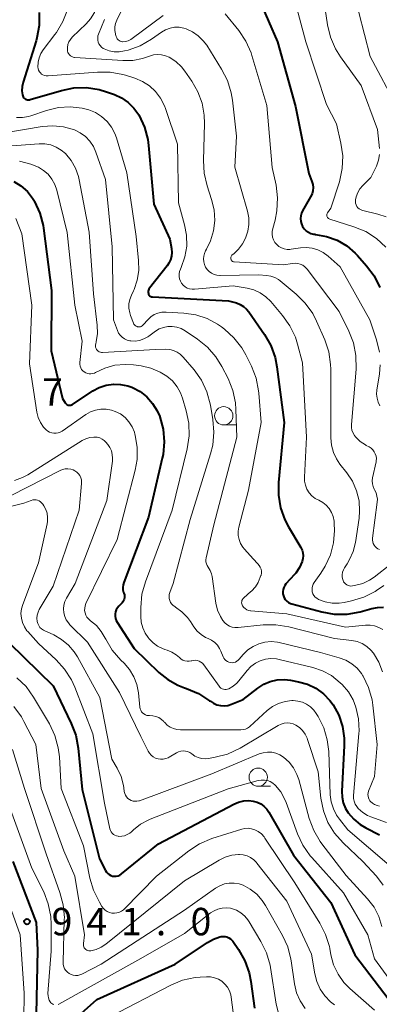
# Model space of a CAD drawing. Units: metres. Extents: x -66000 to -64000, y 15297 to 16500.
# Drawn here: x -64360 to -64310, y 15884 to 16018 of the extents above; entities that cross this region are included whole.
import ezdxf

# ---------------------------------------------------------------- set-up
doc = ezdxf.new("R2010")
doc.units = ezdxf.units.M
for name, color, linetype, lineweight in [('633100_広葉樹林', 7, 'Continuous', 13), ('710100_等高線(計曲線)', 7, 'Continuous', 40), ('710200_等高線(主曲線)', 7, 'Continuous', 13), ('731200_図化機測定による標高点', 7, 'Continuous', 40)]:
    doc.layers.add(name, color=color, linetype=linetype, lineweight=lineweight)
doc.styles.add('Style-WORKING', font='MS Gothic.ttf')

msp = doc.modelspace()

# ---------------------------------------------------------------- linework, layer by layer
at = {"layer": '633100_広葉樹林', "linetype": 'Continuous', "lineweight": 13}
for p, q in [((-64331.64, 15962.65), (-64329.97, 15962.65)), ((-64326.93, 15913.29), (-64325.26, 15913.29))]:
    msp.add_line(p, q, dxfattribs=at)
for centre in [(-64331.64, 15963.9), (-64326.93, 15914.54)]:
    msp.add_circle(centre, 1.25, dxfattribs=at)
at = {"layer": '710100_等高線(計曲線)', "linetype": 'Continuous', "lineweight": 40, "flags": 128}
for points, elevation in [([(-64326.77, 16020.63), (-64324.31, 16015), (-64321.85, 16006.15), (-64320.01, 15997), (-64319.6, 15995.91), (-64319.48, 15995.5), (-64319.43, 15995.07), (-64319.46, 15994.64), (-64319.57, 15994.23), (-64319.76, 15993.81), (-64320.85, 15991.91), (-64321.01, 15991.57), (-64321.11, 15991.21), (-64321.14, 15990.83), (-64321.1, 15990.46), (-64321.01, 15990.1), (-64320.85, 15989.76), (-64320.63, 15989.45), (-64320.36, 15989.18), (-64320.06, 15988.97), (-64319.72, 15988.81), (-64319.35, 15988.71), (-64319.18, 15988.69), (-64319.08, 15988.68), (-64317.57, 15988.41), (-64316.14, 15987.88), (-64314.82, 15987.11), (-64313.65, 15986.12), (-64313.33, 15985.78), (-64312.1, 15984.39), (-64311.06, 15983), (-64310.27, 15981.44)], 900), ([(-64356.89, 16018.97), (-64356.9, 16017.23), (-64357.2, 16015.51), (-64357.32, 16015.11), (-64359.1, 16009.49), (-64359.23, 16008.9), (-64359.26, 16008.3), (-64359.19, 16007.73), (-64359.15, 16007.59), (-64359.08, 16007.46), (-64358.99, 16007.34), (-64358.88, 16007.24), (-64358.76, 16007.16), (-64358.62, 16007.11), (-64358.48, 16007.07), (-64358.33, 16007.06), (-64358.19, 16007.08), (-64358.13, 16007.1), (-64353.86, 16008.35), (-64352.15, 16008.69), (-64350.4, 16008.73), (-64348.68, 16008.46), (-64347.69, 16008.17), (-64346.6, 16007.78), (-64345.61, 16007.32), (-64344.71, 16006.7), (-64343.93, 16005.93), (-64343.27, 16005), (-64343.22, 16004.91), (-64342.48, 16003.33), (-64342.03, 16001.65), (-64341.92, 16000.8), (-64341.2, 15992.8), (-64339, 15988.05), (-64338.78, 15986.74), (-64338.74, 15986.22), (-64338.79, 15985.7), (-64338.93, 15985.2), (-64339.15, 15984.73), (-64339.38, 15984.4), (-64341.78, 15981.34), (-64341.87, 15981.21), (-64341.93, 15981.07), (-64341.96, 15980.92)], 910), ([(-64360.38, 15995.91), (-64359.39, 15995.3), (-64358.51, 15994.53), (-64357.79, 15993.61), (-64357.55, 15993.23), (-64357.52, 15993.16), (-64356.79, 15991.58), (-64356.35, 15989.89), (-64356.29, 15989.51), (-64355.2, 15981), (-64355.24, 15972.76), (-64353.72, 15966.28), (-64353.33, 15965.67), (-64353.25, 15965.57), (-64353.16, 15965.49), (-64353.05, 15965.42), (-64352.94, 15965.37), (-64352.81, 15965.35), (-64352.69, 15965.34), (-64352.57, 15965.36), (-64352.45, 15965.4), (-64352.33, 15965.46), (-64349.54, 15967.3), (-64348.67, 15967.77), (-64347.72, 15968.08), (-64346.74, 15968.22), (-64345.75, 15968.19), (-64344.78, 15967.99), (-64344.2, 15967.79), (-64344.14, 15967.76), (-64343.09, 15967.21), (-64342.16, 15966.48)], 920), ([(-64341.96, 15980.92), (-64341.97, 15980.76), (-64341.95, 15980.6), (-64341.95, 15980.58), (-64341.92, 15980.48), (-64341.87, 15980.39), (-64341.8, 15980.31), (-64341.73, 15980.25), (-64341.64, 15980.19), (-64341.55, 15980.16), (-64341.45, 15980.14), (-64341.41, 15980.13), (-64331, 15979.62), (-64329.92, 15979.31), (-64329.41, 15979.11), (-64328.94, 15978.83), (-64328.52, 15978.47), (-64328.21, 15978.08), (-64326.07, 15975.01), (-64325.21, 15973.5), (-64324.62, 15971.86), (-64324.37, 15970.57), (-64323.4, 15963), (-64324.16, 15954.78), (-64324.16, 15953.04), (-64323.87, 15951.32), (-64323.28, 15949.68), (-64322.79, 15948.75), (-64321.1, 15945.91), (-64320.93, 15945.56), (-64320.82, 15945.18), (-64320.78, 15944.78), (-64320.81, 15944.39), (-64320.91, 15944), (-64321.29, 15943.17), (-64321.8, 15942.42), (-64321.98, 15942.22), (-64323.13, 15940.96), (-64323.31, 15940.72), (-64323.44, 15940.46), (-64323.53, 15940.18), (-64323.57, 15939.89), (-64323.56, 15939.6), (-64323.49, 15939.31), (-64323.38, 15939.04), (-64323.22, 15938.8), (-64323.02, 15938.58), (-64322.79, 15938.4), (-64322.53, 15938.27), (-64322.32, 15938.2), (-64318.23, 15937.11), (-64316.52, 15936.81), (-64314.77, 15936.81), (-64312.96, 15937.14), (-64311.4, 15937.58), (-64310.6, 15937.73), (-64309.79, 15937.74)], 910), ([(-64342.16, 15966.48), (-64341.37, 15965.6), (-64340.74, 15964.6), (-64340.39, 15963.8), (-64340.38, 15963.78), (-64339.94, 15962.09), (-64339.79, 15960.36), (-64339.95, 15958.62), (-64340.05, 15958.12), (-64341.94, 15950.06), (-64345.33, 15941.13), (-64345.42, 15940.8), (-64345.46, 15940.45), (-64345.43, 15940.11), (-64345.35, 15939.77), (-64345.31, 15939.66), (-64345.24, 15939.46), (-64345.21, 15939.25), (-64345.22, 15939.05), (-64345.27, 15938.85), (-64345.35, 15938.65), (-64345.46, 15938.48), (-64345.56, 15938.36), (-64346, 15937.92), (-64346.2, 15937.69), (-64346.35, 15937.42), (-64346.45, 15937.13), (-64346.5, 15936.83), (-64346.5, 15936.53), (-64346.45, 15936.23), (-64346.34, 15935.94), (-64346.23, 15935.73), (-64343.88, 15932.12), (-64340.51, 15928.85), (-64339.3, 15927.87), (-64337.93, 15927.11), (-64337, 15926.75), (-64336.73, 15926.66), (-64335.12, 15925.99), (-64333.57, 15924.99), (-64333.47, 15924.91), (-64333.05, 15924.63), (-64332.59, 15924.43), (-64332.09, 15924.32), (-64331.59, 15924.29), (-64331.08, 15924.35), (-64330.57, 15924.5), (-64329, 15925.15), (-64327, 15926.7), (-64326.18, 15927.23), (-64325.28, 15927.61), (-64324.32, 15927.83), (-64323.35, 15927.88), (-64322.51, 15927.78), (-64321.41, 15927.57), (-64320.19, 15927.23), (-64319.05, 15926.68), (-64318.02, 15925.94), (-64317.13, 15925.03), (-64316.69, 15924.43), (-64315.92, 15923), (-64315.41, 15921.46), (-64315.17, 15919.85), (-64315.16, 15918.8), (-64315.49, 15912.64)], 920), ([(-64361, 15932.9), (-64354.98, 15927.02), (-64352.5, 15921.89), (-64351.88, 15920.26), (-64351.55, 15918.5), (-64351, 15912.87), (-64348.62, 15903.38), (-64347.81, 15901.79), (-64347.68, 15901.58), (-64347.51, 15901.4), (-64347.31, 15901.24), (-64347.09, 15901.12), (-64346.85, 15901.04), (-64346.6, 15901.01), (-64346.35, 15901.02), (-64346.1, 15901.07), (-64345.87, 15901.16), (-64345.66, 15901.3), (-64345.62, 15901.33), (-64340.58, 15905.42), (-64330.26, 15910.87), (-64329.61, 15911.14), (-64328.91, 15911.3), (-64328.2, 15911.34), (-64327.6, 15911.27), (-64327.07, 15911.12), (-64326.59, 15910.88), (-64326.15, 15910.57), (-64325.77, 15910.18), (-64325.48, 15909.76), (-64322.11, 15903.89), (-64317, 15897.44), (-64313.71, 15890.29)], 930), ([(-64315.49, 15912.64), (-64315.46, 15911.83), (-64315.3, 15911.03), (-64314.99, 15910.27), (-64314.62, 15909.67), (-64313.87, 15908.79), (-64312.98, 15908.06), (-64312.2, 15907.6), (-64310.33, 15906.67)], 920), ([(-64360.51, 15903), (-64357.29, 15894.71), (-64357.1, 15890.9), (-64357.29, 15882.2)], 940), ([(-64353.65, 15880.02), (-64349, 15884.17), (-64338.27, 15889), (-64333.85, 15891.98), (-64333.05, 15892.42), (-64332.18, 15892.72), (-64332, 15892.76), (-64331.73, 15892.79), (-64331.47, 15892.78), (-64331.2, 15892.72), (-64330.96, 15892.61), (-64330.73, 15892.47), (-64330.54, 15892.28), (-64330.42, 15892.13), (-64329.62, 15890.98), (-64328.76, 15889.47), (-64328.17, 15887.83), (-64327.93, 15886.61), (-64327.44, 15883)], 940), ([(-64313.71, 15890.29), (-64309, 15884.13), (-64305.11, 15876.89)], 930)]:
    msp.add_lwpolyline(points, dxfattribs=dict(at, elevation=elevation))
at = {"layer": '710200_等高線(主曲線)', "linetype": 'Continuous', "lineweight": 13, "flags": 128}
for points, elevation in [([(-64359.96, 16065), (-64356.13, 16057.87), (-64353.9, 16052.1), (-64353, 16041.48), (-64350.68, 16033.32), (-64348.51, 16023), (-64348.76, 16020.95), (-64348.96, 16019.96), (-64349.34, 16019.01), (-64349.88, 16018.14), (-64350.48, 16017.46), (-64352.36, 16015.62), (-64352.62, 16015.32)], 906), ([(-64318.57, 16025), (-64317.44, 16017.32), (-64317.03, 16015.63), (-64316.34, 16014.03), (-64315.66, 16012.94), (-64312.83, 16009), (-64310.63, 16003), (-64310.35, 16000.43)], 896), ([(-64322.66, 16023.34), (-64320.4, 16015), (-64317.59, 16006.41), (-64316.23, 16003.77), (-64315.61, 16001.12), (-64315.37, 15999.41), (-64315.43, 15997.69), (-64315.83, 15995.87), (-64317, 15992.24), (-64317.44, 15991.62), (-64317.49, 15991.54), (-64317.52, 15991.45), (-64317.54, 15991.35), (-64317.54, 15991.26), (-64317.52, 15991.16), (-64317.49, 15991.07), (-64317.44, 15990.99), (-64317.38, 15990.91), (-64317.3, 15990.85), (-64317.22, 15990.8), (-64317.15, 15990.77), (-64313.83, 15989.73), (-64312.22, 15989.06), (-64310.74, 15988.13), (-64309.46, 15986.95)], 898), ([(-64313.96, 16022.04), (-64311.62, 16013), (-64307.94, 16006.06)], 894), ([(-64353.02, 16019.37), (-64353.64, 16017.74), (-64354.53, 16016.24), (-64354.74, 16015.97), (-64356.33, 16013.91), (-64356.66, 16013.39), (-64356.9, 16012.81), (-64357.04, 16012.21), (-64357.07, 16011.54), (-64357.04, 16011.32), (-64356.97, 16011.1), (-64356.86, 16010.9), (-64356.72, 16010.73), (-64356.56, 16010.58), (-64356.37, 16010.46), (-64356.16, 16010.37), (-64355.94, 16010.32), (-64355.71, 16010.32), (-64355.68, 16010.32), (-64348.91, 16010.85), (-64347.16, 16010.83), (-64345.45, 16010.51), (-64345.09, 16010.41), (-64343.82, 16010), (-64342.77, 16009.56), (-64341.81, 16008.95), (-64340.97, 16008.18), (-64340.28, 16007.27), (-64339.76, 16006.26), (-64339.62, 16005.88), (-64337.96, 16001), (-64337.83, 15993), (-64336.99, 15990), (-64336.72, 15988.56), (-64336.71, 15987.08), (-64336.95, 15985.63), (-64337.47, 15984.18), (-64337.58, 15983.94), (-64337.69, 15983.62), (-64337.75, 15983.29), (-64337.75, 15982.95), (-64337.69, 15982.61), (-64337.57, 15982.29), (-64337.4, 15982), (-64337.19, 15981.74), (-64336.93, 15981.52), (-64336.63, 15981.35)], 908), ([(-64345, 16020.54), (-64346.26, 16017.93), (-64346.43, 16017.49), (-64346.52, 16017.02), (-64346.53, 16016.54), (-64346.45, 16016.07), (-64346.44, 16016), (-64346.35, 16015.69), (-64346.29, 16015.53), (-64346.21, 16015.39), (-64346.1, 16015.27), (-64345.97, 16015.16), (-64345.83, 16015.08), (-64345.68, 16015.03), (-64345.51, 16015), (-64345.44, 16015), (-64345.07, 16015.03), (-64344.71, 16015.13), (-64344.37, 16015.29), (-64344.16, 16015.43), (-64339.93, 16018.57)], 902), ([(-64347.95, 16018.05), (-64348.78, 16016.04), (-64348.86, 16015.78), (-64348.89, 16015.5), (-64348.88, 16015.23), (-64348.82, 16014.95), (-64348.71, 16014.7), (-64348.56, 16014.47), (-64348.37, 16014.26), (-64348.15, 16014.09), (-64347.99, 16014.01), (-64347.33, 16013.75), (-64346.64, 16013.62), (-64345.93, 16013.61), (-64345.2, 16013.74)], 904), ([(-64331.43, 16018.81), (-64329.59, 16016.52), (-64328.61, 16015.08), (-64327.91, 16013.48)], 902), ([(-64345.2, 16013.74), (-64344.73, 16013.86), (-64343.09, 16014.45), (-64341.53, 16015.34), (-64340.15, 16016.31), (-64339.6, 16016.63), (-64338.99, 16016.85), (-64338.36, 16016.97), (-64337.72, 16016.97), (-64337.09, 16016.86), (-64336.8, 16016.76), (-64335.92, 16016.36), (-64335.13, 16015.81), (-64334.45, 16015.14), (-64333.98, 16014.51), (-64331.93, 16011.24), (-64331.13, 16009.69), (-64330.62, 16008.03), (-64330.45, 16007.01), (-64329.91, 16002.09), (-64330.13, 15997.87), (-64328.38, 15991.85), (-64328.21, 15990.96), (-64328.19, 15990.04), (-64328.33, 15989.14), (-64328.56, 15988.44), (-64328.66, 15988.18), (-64329.07, 15987.37), (-64329.62, 15986.64), (-64330.28, 15986.02), (-64330.47, 15985.88), (-64330.54, 15985.82), (-64330.6, 15985.75), (-64330.65, 15985.67), (-64330.68, 15985.58), (-64330.69, 15985.49), (-64330.69, 15985.4), (-64330.67, 15985.3), (-64330.64, 15985.22), (-64330.59, 15985.14), (-64330.53, 15985.06), (-64330.46, 15985), (-64330.38, 15984.96), (-64330.29, 15984.93), (-64330.2, 15984.91), (-64323.48, 15984.52), (-64322.24, 15984.72), (-64321.88, 15984.75), (-64321.52, 15984.72), (-64321.17, 15984.62), (-64320.84, 15984.46), (-64320.54, 15984.25), (-64320.29, 15983.99), (-64320.24, 15983.93), (-64315.85, 15978.15), (-64314.53, 15975.48), (-64313.91, 15973.85), (-64313.57, 15972.14), (-64313.55, 15970.25), (-64314.17, 15962.7), (-64314.17, 15962.31), (-64314.1, 15961.92), (-64313.96, 15961.55), (-64313.76, 15961.21)], 904), ([(-64352.62, 16015.32), (-64352.82, 16014.99), (-64352.96, 16014.62), (-64353.03, 16014.23), (-64353.04, 16013.92), (-64353.01, 16013.73), (-64352.96, 16013.54), (-64352.87, 16013.37), (-64352.75, 16013.21), (-64352.61, 16013.08), (-64352.44, 16012.98), (-64352.26, 16012.9), (-64352.07, 16012.86), (-64352, 16012.85), (-64345.47, 16012.41), (-64344.1, 16012.43), (-64342.76, 16012.7), (-64342.07, 16012.93), (-64341.8, 16013.04), (-64341.26, 16013.19), (-64340.71, 16013.26), (-64340.15, 16013.22), (-64339.6, 16013.09), (-64339.12, 16012.88), (-64338.22, 16012.3), (-64337.43, 16011.56), (-64336.96, 16010.98), (-64336, 16009.59), (-64335.17, 16008.15), (-64334.6, 16006.59), (-64334.31, 16004.96), (-64334.28, 16003.84), (-64334.43, 15998.78), (-64334.33, 15997.04), (-64333.92, 15995.31), (-64333.3, 15993.44), (-64332.96, 15992.04), (-64332.87, 15990.6), (-64333.04, 15989.17), (-64333.45, 15987.78), (-64334, 15986.65), (-64334.12, 15986.44), (-64334.29, 15986.09), (-64334.39, 15985.71), (-64334.43, 15985.32), (-64334.39, 15984.93), (-64334.29, 15984.55), (-64334.13, 15984.2), (-64333.91, 15983.88), (-64333.63, 15983.6), (-64333.31, 15983.37), (-64332.96, 15983.2), (-64332.58, 15983.1), (-64332.19, 15983.07), (-64332.14, 15983.07), (-64326.85, 15983.15), (-64325.79, 15983.08), (-64325.22, 15982.98), (-64324.67, 15982.8), (-64324.17, 15982.52), (-64323.91, 15982.32), (-64321.73, 15980.52), (-64320.49, 15979.3), (-64319.48, 15977.88), (-64318.94, 15976.81)], 906), ([(-64327.91, 16013.48), (-64327.79, 16013.12), (-64325.73, 16006.27), (-64325, 15997.8), (-64324.49, 15995.39), (-64324.27, 15993.66), (-64324.36, 15991.92), (-64324.63, 15990.64), (-64324.95, 15989.47), (-64325.02, 15989.09), (-64325.03, 15988.69), (-64324.96, 15988.31), (-64324.83, 15987.94), (-64324.64, 15987.59), (-64324.39, 15987.29), (-64324.09, 15987.04), (-64323.75, 15986.84), (-64323.38, 15986.7), (-64322.99, 15986.63), (-64322.6, 15986.62), (-64322.44, 15986.64), (-64321.16, 15986.84), (-64320.35, 15986.89), (-64319.54, 15986.8), (-64318.77, 15986.57), (-64318.04, 15986.21), (-64317.37, 15985.72), (-64315.74, 15984.26), (-64311.66, 15977), (-64310.76, 15974.29), (-64310.35, 15972.6)], 902), ([(-64360, 16004.66), (-64359.17, 16004.65), (-64358.35, 16004.79), (-64358.05, 16004.88), (-64355.87, 16005.61), (-64354.27, 16006), (-64352.63, 16006.1), (-64351, 16005.91), (-64350.1, 16005.68), (-64349.19, 16005.31), (-64348.35, 16004.78), (-64347.61, 16004.12), (-64347, 16003.33), (-64346.54, 16002.46), (-64346.33, 16001.89), (-64344.89, 15997.11), (-64343.63, 15988.37), (-64343.29, 15985.12), (-64343.26, 15983.77), (-64343.47, 15982.44), (-64343.91, 15981.16), (-64344, 15980.97), (-64344.28, 15980.37), (-64344.5, 15979.8), (-64344.61, 15979.2), (-64344.62, 15978.59)], 912), ([(-64361.6, 16002.57), (-64356.49, 16003.41), (-64355.03, 16003.52), (-64353.57, 16003.38), (-64352.06, 16002.94), (-64351.27, 16002.55), (-64350.56, 16002.03), (-64349.96, 16001.4), (-64349.47, 16000.67), (-64349.14, 15999.91), (-64347.84, 15996.16), (-64346.92, 15987), (-64346.73, 15977), (-64346.19, 15975.57), (-64346.02, 15975.21), (-64345.8, 15974.9), (-64345.52, 15974.63), (-64345.2, 15974.4), (-64344.84, 15974.24), (-64344.47, 15974.15), (-64344.36, 15974.13), (-64343.75, 15974.11), (-64343.15, 15974.2), (-64342.57, 15974.4), (-64342.04, 15974.69), (-64341.9, 15974.78), (-64341, 15975.44), (-64340.47, 15975.76), (-64339.9, 15975.98), (-64339.29, 15976.1), (-64338.68, 15976.11), (-64338.07, 15976.02), (-64337.48, 15975.82), (-64336.94, 15975.52), (-64335.23, 15974.38), (-64333.87, 15973.28), (-64332.72, 15971.97), (-64331.89, 15970.62), (-64331.05, 15968.98), (-64330.4, 15967.37), (-64330.04, 15965.66), (-64329.97, 15964.78), (-64329.84, 15961), (-64332.98, 15949.02), (-64334.05, 15944.49), (-64334.08, 15944.22), (-64334.08, 15943.95), (-64334.02, 15943.69), (-64333.92, 15943.44), (-64333.78, 15943.22), (-64333.52, 15942.79), (-64333.34, 15942.33), (-64333.25, 15941.93), (-64332.71, 15938.3)], 914), ([(-64365, 16000.45), (-64356.9, 16001.06), (-64356.1, 16001.05), (-64355.31, 16000.9), (-64354.56, 16000.61), (-64353.87, 16000.2), (-64353.29, 15999.71), (-64352.52, 15998.79), (-64351.92, 15997.74), (-64351.51, 15996.61), (-64351.4, 15996.12), (-64350.06, 15989), (-64349.46, 15980.54), (-64348.96, 15976.3), (-64348.93, 15975.14), (-64349.1, 15973.99), (-64349.16, 15973.74), (-64349.19, 15973.58), (-64349.2, 15973.42), (-64349.17, 15973.26), (-64349.11, 15973.1)], 916), ([(-64310.34, 15999.61), (-64310.46, 15998.8), (-64310.73, 15998.02), (-64310.87, 15997.73), (-64311.54, 15996.46), (-64312.62, 15995.38), (-64313.02, 15994.91), (-64313.32, 15994.38), (-64313.53, 15993.8), (-64313.62, 15993.38), (-64313.63, 15993.15), (-64313.6, 15992.93), (-64313.54, 15992.71), (-64313.44, 15992.51), (-64313.3, 15992.33), (-64313.13, 15992.18), (-64312.94, 15992.06), (-64312.74, 15991.97), (-64312.64, 15991.94), (-64310.56, 15991.44), (-64309.44, 15991.06)], 896), ([(-64359.6, 15998.69), (-64358.02, 15998.29), (-64357, 15997.86), (-64356.29, 15997.43), (-64355.66, 15996.89), (-64355.14, 15996.24), (-64354.74, 15995.51), (-64354.47, 15994.72), (-64353.06, 15988.94), (-64352.03, 15979), (-64351, 15974.11), (-64351.31, 15971.18), (-64351.32, 15970.94), (-64351.28, 15970.69), (-64351.2, 15970.46), (-64351.08, 15970.24), (-64350.93, 15970.05), (-64350.74, 15969.89), (-64350.53, 15969.76), (-64350.3, 15969.67), (-64350.06, 15969.63), (-64349.81, 15969.62), (-64349.56, 15969.66), (-64349.33, 15969.74), (-64349.19, 15969.81), (-64347.91, 15970.42), (-64346.55, 15970.8), (-64345.14, 15970.93), (-64343.98, 15970.86)], 918), ([(-64360.07, 15990.87), (-64359.26, 15988.74), (-64357.88, 15979), (-64358.22, 15971), (-64357.19, 15964.41), (-64357.01, 15963.68), (-64356.71, 15963), (-64356.29, 15962.37), (-64355.95, 15962), (-64355.72, 15961.81), (-64355.46, 15961.66), (-64355.17, 15961.56), (-64354.88, 15961.51), (-64354.57, 15961.52), (-64354.28, 15961.57), (-64354, 15961.68), (-64353.76, 15961.82), (-64350.51, 15964.07), (-64349.87, 15964.44), (-64349.17, 15964.69), (-64348.44, 15964.81), (-64347.71, 15964.81), (-64346.98, 15964.68), (-64346.49, 15964.51), (-64345.78, 15964.15), (-64345.15, 15963.66), (-64344.61, 15963.08), (-64344.18, 15962.41), (-64343.87, 15961.68), (-64343.79, 15961.41), (-64343.75, 15961.25), (-64343.48, 15959.59), (-64343.5, 15957.92), (-64343.76, 15956.47), (-64346.22, 15947), (-64350.49, 15938.25), (-64350.6, 15937.95), (-64350.66, 15937.63), (-64350.67, 15937.31), (-64350.62, 15936.99), (-64350.51, 15936.68)], 922), ([(-64336.63, 15981.35), (-64336.31, 15981.23), (-64335.98, 15981.18), (-64335.64, 15981.18), (-64330.36, 15981.64), (-64328.43, 15981.32), (-64327.52, 15981.09), (-64326.67, 15980.7), (-64325.9, 15980.17), (-64325.22, 15979.51), (-64323.6, 15977.61), (-64322.59, 15976.19), (-64321.84, 15974.62), (-64321.54, 15973.67), (-64320.87, 15971.13), (-64320.31, 15961), (-64320.61, 15955.54), (-64320.59, 15954.97), (-64320.48, 15954.41), (-64320.27, 15953.88), (-64319.96, 15953.4), (-64319.58, 15952.97), (-64319.14, 15952.62), (-64318.64, 15952.36), (-64318.1, 15952.06), (-64317.62, 15951.68), (-64317.22, 15951.23), (-64316.9, 15950.7), (-64316.67, 15950.13), (-64316.55, 15949.53), (-64316.52, 15949.17), (-64316.51, 15948.23), (-64316.64, 15946.53), (-64317.06, 15944.89), (-64317.76, 15943.34), (-64318.37, 15942.39), (-64319.28, 15941.14), (-64319.42, 15940.9), (-64319.51, 15940.65), (-64319.57, 15940.39), (-64319.57, 15940.12), (-64319.53, 15939.85), (-64319.44, 15939.59), (-64319.31, 15939.36), (-64319.14, 15939.15), (-64318.93, 15938.97), (-64318.69, 15938.82), (-64317.78, 15938.49), (-64316.83, 15938.31), (-64315.86, 15938.31), (-64315.17, 15938.41), (-64314.17, 15938.61), (-64312.5, 15939.12), (-64310.95, 15939.9), (-64310.74, 15940.04), (-64309.73, 15940.7)], 908), ([(-64344.62, 15978.59), (-64344.51, 15977.98), (-64344.39, 15977.58), (-64343.99, 15976.57), (-64343.93, 15976.44), (-64343.84, 15976.32), (-64343.74, 15976.22), (-64343.62, 15976.14), (-64343.48, 15976.08), (-64343.42, 15976.07), (-64343.29, 15976.05), (-64343.17, 15976.05), (-64343.04, 15976.07), (-64342.92, 15976.12), (-64342.82, 15976.18), (-64342.72, 15976.27), (-64342, 15977.06), (-64341.6, 15977.42), (-64341.14, 15977.72), (-64340.64, 15977.92), (-64340.11, 15978.04), (-64339.52, 15978.06), (-64337.09, 15977.93), (-64335.47, 15977.69), (-64333.92, 15977.18), (-64332.48, 15976.41), (-64331.96, 15976.04), (-64331.55, 15975.73), (-64330.26, 15974.56), (-64329.19, 15973.19), (-64328.64, 15972.22), (-64327.86, 15970.66), (-64327.22, 15969.04), (-64326.88, 15967.33), (-64326.85, 15967), (-64326.53, 15963), (-64328.24, 15953.76), (-64329.56, 15948.71), (-64329.65, 15948.15), (-64329.65, 15947.57), (-64329.54, 15947.01), (-64329.34, 15946.47), (-64329.05, 15945.97), (-64328.82, 15945.68), (-64327.64, 15944.36), (-64326.96, 15943.68), (-64326.78, 15943.47), (-64326.64, 15943.23), (-64326.54, 15942.97), (-64326.49, 15942.7), (-64326.49, 15942.42), (-64326.54, 15942.15), (-64326.56, 15942.08), (-64326.64, 15941.84), (-64326.92, 15941.15), (-64327.32, 15940.52), (-64327.83, 15939.96), (-64327.92, 15939.88), (-64328.91, 15939.02), (-64329.01, 15938.91), (-64329.1, 15938.79), (-64329.15, 15938.66), (-64329.19, 15938.52), (-64329.2, 15938.37)], 912), ([(-64318.94, 15976.81), (-64317.83, 15974.28), (-64317.28, 15972.63), (-64317.02, 15970.9), (-64317, 15970.28), (-64317, 15962.88), (-64317, 15960.87), (-64316.91, 15959.88), (-64316.65, 15958.91), (-64316.23, 15958.01), (-64315.75, 15957.3), (-64314.81, 15956.12), (-64314.03, 15954.95), (-64313.47, 15953.66), (-64313.14, 15952.29), (-64313.06, 15950.89), (-64313.14, 15949.9), (-64313.63, 15946.59), (-64313.92, 15945.38), (-64314.42, 15944.25), (-64314.77, 15943.67), (-64315.12, 15943.14), (-64315.28, 15942.85), (-64315.39, 15942.53), (-64315.44, 15942.2), (-64315.44, 15941.87), (-64315.37, 15941.54), (-64315.33, 15941.42), (-64315.25, 15941.23), (-64315.13, 15941.07), (-64314.99, 15940.93), (-64314.82, 15940.81), (-64314.64, 15940.72), (-64314.44, 15940.67), (-64314.24, 15940.65), (-64314.04, 15940.67), (-64313.59, 15940.75), (-64312.62, 15941.01), (-64311.71, 15941.44), (-64311.06, 15941.88), (-64308.73, 15943.69)], 906), ([(-64349.11, 15973.1), (-64349.03, 15972.96), (-64348.93, 15972.84), (-64348.81, 15972.73), (-64348.67, 15972.65), (-64348.51, 15972.59), (-64348.35, 15972.56), (-64348.21, 15972.56), (-64341, 15972.95), (-64339.56, 15972.98), (-64339.03, 15972.94), (-64338.51, 15972.81), (-64338.03, 15972.59), (-64337.59, 15972.3), (-64337.18, 15971.9), (-64335.7, 15970.17), (-64334.69, 15968.75), (-64333.95, 15967.17), (-64333.46, 15965.37), (-64333.12, 15963.39), (-64332.98, 15961.65), (-64333.14, 15959.91), (-64333.44, 15958.69), (-64336.26, 15949.74), (-64338.57, 15941), (-64339.03, 15939.76), (-64339.1, 15939.49), (-64339.13, 15939.21), (-64339.11, 15938.93), (-64339.04, 15938.66), (-64338.92, 15938.41), (-64338.76, 15938.18), (-64338.56, 15937.98), (-64338.35, 15937.83), (-64338.24, 15937.77), (-64337.36, 15937.12), (-64336.59, 15936.34), (-64336.21, 15935.81), (-64335.72, 15935.06), (-64335.28, 15934.5), (-64334.74, 15934.02), (-64334.13, 15933.64), (-64333.77, 15933.48), (-64333.3, 15933.25), (-64332.87, 15932.93), (-64332.5, 15932.55), (-64332.21, 15932.11), (-64332.05, 15931.77), (-64331.74, 15931), (-64331.64, 15930.8), (-64331.51, 15930.62), (-64331.34, 15930.46), (-64331.15, 15930.34), (-64330.94, 15930.25), (-64330.72, 15930.2), (-64330.5, 15930.18), (-64330.27, 15930.21), (-64330.05, 15930.27), (-64329.85, 15930.38), (-64329.67, 15930.51), (-64329.55, 15930.64), (-64328.97, 15931.31), (-64328.36, 15931.92), (-64327.64, 15932.41), (-64326.85, 15932.77)], 916), ([(-64343.98, 15970.86), (-64342.93, 15970.71), (-64341.6, 15970.41), (-64340.34, 15969.88), (-64339.42, 15969.31), (-64338.66, 15968.66), (-64338.03, 15967.88), (-64337.54, 15967.02), (-64337.27, 15966.3), (-64336.77, 15964.6), (-64336.42, 15962.89), (-64336.37, 15961.15), (-64336.64, 15959.37), (-64338.68, 15951), (-64342.36, 15941.22), (-64342.83, 15939.54), (-64343, 15937.7), (-64343, 15936.49), (-64342.93, 15935.69), (-64342.72, 15934.93), (-64342.39, 15934.21), (-64342, 15933.64), (-64341.85, 15933.45), (-64341.32, 15932.89), (-64340.7, 15932.44), (-64340.01, 15932.1), (-64339.7, 15931.99), (-64339.37, 15931.89), (-64338.73, 15931.63), (-64338.14, 15931.26), (-64337.7, 15930.87), (-64337.48, 15930.68), (-64337.23, 15930.53), (-64336.95, 15930.43), (-64336.67, 15930.38), (-64336.37, 15930.37), (-64336.08, 15930.42), (-64336.03, 15930.44), (-64336, 15930.44), (-64335.75, 15930.49), (-64335.49, 15930.5), (-64335.24, 15930.46), (-64335, 15930.38), (-64334.77, 15930.26), (-64334.57, 15930.1), (-64334.39, 15929.89), (-64332.29, 15926.96), (-64332.17, 15926.82), (-64332.03, 15926.7), (-64331.86, 15926.61), (-64331.69, 15926.54), (-64331.5, 15926.51), (-64331.32, 15926.52), (-64331.13, 15926.55), (-64330.96, 15926.61), (-64330.37, 15926.96), (-64329.85, 15927.4), (-64329.59, 15927.7), (-64328.44, 15929.13), (-64327.92, 15929.67), (-64327.32, 15930.12), (-64326.65, 15930.45), (-64325.93, 15930.66), (-64325.18, 15930.74), (-64324.43, 15930.7)], 918), ([(-64310.25, 15970.86), (-64310.36, 15969.62), (-64310.7, 15967.42), (-64310.73, 15966.86), (-64310.67, 15966.31), (-64310.52, 15965.77), (-64310.27, 15965.27)], 902), ([(-64360.25, 15955.06), (-64359.16, 15955.46), (-64358.43, 15955.86), (-64351, 15960.51), (-64350.5, 15960.76), (-64349.96, 15960.93), (-64349.4, 15961), (-64349.29, 15961), (-64348.94, 15960.97), (-64348.61, 15960.88), (-64348.29, 15960.73), (-64348.01, 15960.54), (-64347.76, 15960.29), (-64347.52, 15960), (-64347.23, 15959.58), (-64347.02, 15959.12), (-64346.89, 15958.63), (-64346.85, 15958.12), (-64346.88, 15957.71), (-64347.65, 15952.35), (-64351.97, 15941), (-64353.15, 15939), (-64353.37, 15938.53), (-64353.51, 15938.03), (-64353.56, 15937.52), (-64353.52, 15937), (-64353.39, 15936.5), (-64353.18, 15936.03), (-64352.88, 15935.6), (-64352.68, 15935.37), (-64350.28, 15933), (-64345.9, 15926.1), (-64343, 15920.08), (-64342, 15918.11), (-64341.81, 15917.8), (-64341.57, 15917.54), (-64341.29, 15917.31), (-64340.97, 15917.15), (-64340.63, 15917.03), (-64340.28, 15916.98), (-64339.92, 15917), (-64339.57, 15917.07), (-64339.24, 15917.2), (-64339.11, 15917.28), (-64338.12, 15917.87), (-64337.83, 15918.01), (-64337.53, 15918.1), (-64337.21, 15918.13), (-64336.89, 15918.11), (-64336.58, 15918.04), (-64336.29, 15917.91), (-64336.03, 15917.73), (-64336, 15917.71), (-64335.6, 15917.43), (-64335.16, 15917.22)], 924), ([(-64313.76, 15961.21), (-64313.62, 15961.03), (-64312.99, 15960.41), (-64312.25, 15959.92), (-64312.16, 15959.86), (-64311.76, 15959.66), (-64311.49, 15959.48), (-64311.25, 15959.26), (-64311.06, 15959), (-64310.91, 15958.71), (-64310.81, 15958.4), (-64310.77, 15958.08), (-64310.79, 15957.76), (-64310.81, 15957.63), (-64311.28, 15955.41), (-64311.33, 15955.02), (-64311.31, 15954.63), (-64311.22, 15954.24), (-64311.07, 15953.88), (-64311, 15953.77), (-64310.8, 15953.37), (-64310.68, 15952.94), (-64310.63, 15952.5), (-64310.65, 15952.11), (-64311.29, 15947.17), (-64311.3, 15946.92), (-64311.27, 15946.68), (-64311.2, 15946.45), (-64311.08, 15946.24), (-64310.94, 15946.05), (-64310.76, 15945.88), (-64310.55, 15945.75), (-64310.33, 15945.66)], 904), ([(-64360.72, 15953), (-64354.02, 15956.43), (-64353.68, 15956.57), (-64353.32, 15956.65), (-64352.95, 15956.66), (-64352.58, 15956.61), (-64352.23, 15956.5), (-64352, 15956.39), (-64351.74, 15956.21), (-64351.52, 15955.99), (-64351.34, 15955.73), (-64351.21, 15955.45), (-64351.12, 15955.15), (-64351.09, 15954.84), (-64351.1, 15954.67), (-64351.43, 15951)], 926), ([(-64365.87, 15950.27), (-64359, 15951.95), (-64358, 15952.34), (-64357.78, 15952.41), (-64357.55, 15952.43), (-64357.32, 15952.42), (-64357.1, 15952.37), (-64356.89, 15952.28), (-64356.69, 15952.15), (-64356.53, 15951.99), (-64356.41, 15951.84), (-64356.26, 15951.61), (-64356, 15951.12), (-64355.82, 15950.59), (-64355.74, 15950.03), (-64355.76, 15949.47), (-64355.81, 15949.16), (-64357, 15943.8), (-64359.14, 15938.13), (-64359.32, 15937.52), (-64359.38, 15936.89), (-64359.33, 15936.26), (-64359.18, 15935.65), (-64358.92, 15935.07), (-64358.56, 15934.55), (-64358.46, 15934.43), (-64357, 15932.79), (-64354.59, 15930.57), (-64353.41, 15929.29), (-64352.47, 15927.82), (-64352.03, 15926.83), (-64349.55, 15920.45), (-64347.97, 15911), (-64347.21, 15907.49), (-64347.14, 15907.27), (-64347.04, 15907.06), (-64346.9, 15906.88), (-64346.73, 15906.72), (-64346.53, 15906.6), (-64346.32, 15906.51), (-64346.1, 15906.46), (-64346, 15906.45), (-64345.6, 15906.46), (-64345.21, 15906.54), (-64344.84, 15906.69)], 928), ([(-64351.43, 15951), (-64355, 15940.64), (-64356.88, 15937.44), (-64357.05, 15937.07), (-64357.16, 15936.67), (-64357.2, 15936.25), (-64357.16, 15935.8), (-64357.08, 15935.51), (-64356.95, 15935.24), (-64356.78, 15935), (-64356.57, 15934.79), (-64356.32, 15934.62), (-64356.19, 15934.56), (-64354.88, 15933.96), (-64353.82, 15933.36), (-64352.88, 15932.59), (-64352.09, 15931.66), (-64351.65, 15930.96), (-64348.59, 15925.41), (-64346.95, 15917), (-64346.22, 15915.75), (-64345.69, 15914.61), (-64345.36, 15913.39), (-64345.31, 15913.07), (-64345.25, 15912.58), (-64345.19, 15912.32), (-64345.09, 15912.07), (-64344.95, 15911.84), (-64344.76, 15911.64), (-64344.55, 15911.48), (-64344.31, 15911.35), (-64344.05, 15911.27), (-64343.79, 15911.24), (-64343.52, 15911.25), (-64343.26, 15911.31), (-64343.18, 15911.33), (-64333.27, 15915), (-64326.79, 15917.71), (-64326.24, 15917.88), (-64325.65, 15917.96), (-64325.07, 15917.94), (-64324.5, 15917.81), (-64323.95, 15917.59), (-64323.45, 15917.27), (-64322.71, 15916.6), (-64322.1, 15915.8), (-64321.63, 15914.91), (-64321.39, 15914.22), (-64319.94, 15908.9), (-64319.34, 15907.27), (-64318.46, 15905.76), (-64318.22, 15905.44), (-64314.89, 15901.11), (-64311.96, 15897.92), (-64311.09, 15896.78), (-64310.43, 15895.5), (-64310, 15894.13)], 926), ([(-64332.71, 15938.3), (-64332.49, 15937.37), (-64332.1, 15936.48), (-64331.76, 15935.93), (-64331.51, 15935.63), (-64331.2, 15935.38), (-64330.86, 15935.18), (-64330.49, 15935.05), (-64330.11, 15934.98), (-64329.69, 15934.99), (-64326.25, 15935.34), (-64324.51, 15935.37), (-64322.75, 15935.08), (-64316.51, 15933.49), (-64314.14, 15933.21), (-64313.4, 15933.07), (-64312.71, 15932.79), (-64312.07, 15932.4), (-64311.51, 15931.9), (-64311.16, 15931.48), (-64310.43, 15930.26), (-64309.92, 15928.95)], 914), ([(-64329.2, 15938.37), (-64329.18, 15938.23), (-64329.14, 15938.09), (-64329.08, 15937.96), (-64329.06, 15937.94), (-64328.91, 15937.73), (-64328.71, 15937.56), (-64328.49, 15937.42), (-64328.25, 15937.32), (-64328, 15937.27), (-64327.95, 15937.27), (-64323, 15936.83), (-64314.98, 15935.02), (-64312.25, 15935.3), (-64311.62, 15935.31), (-64311, 15935.21), (-64310.41, 15935), (-64309.86, 15934.69)], 912), ([(-64350.51, 15936.68), (-64350.36, 15936.4), (-64350.15, 15936.15), (-64349.91, 15935.94), (-64349.87, 15935.91), (-64349.06, 15935.25), (-64348.39, 15934.46), (-64347.85, 15933.55), (-64347.77, 15933.38), (-64346.89, 15931.89), (-64345.71, 15930.51), (-64345.28, 15930.1), (-64344.53, 15929.23), (-64343.95, 15928.25), (-64343.54, 15927.18), (-64343.32, 15926.06), (-64343.12, 15924.1), (-64343.08, 15923.88), (-64343, 15923.67), (-64342.89, 15923.48), (-64342.74, 15923.31), (-64342.56, 15923.17), (-64342.37, 15923.06), (-64342.16, 15922.98), (-64341.93, 15922.95), (-64341.78, 15922.95), (-64341.35, 15922.93), (-64340.93, 15922.83), (-64340.53, 15922.67), (-64340.16, 15922.44), (-64339.85, 15922.15), (-64339.78, 15922.07), (-64339.72, 15922), (-64339.37, 15921.65), (-64338.97, 15921.37), (-64338.52, 15921.17), (-64338.04, 15921.04), (-64337.56, 15921), (-64330.01, 15921), (-64329.31, 15921), (-64328.99, 15921.03), (-64328.68, 15921.11), (-64328.4, 15921.25), (-64328.13, 15921.43), (-64328.08, 15921.47), (-64325.7, 15923.63), (-64324.97, 15924.19), (-64324.14, 15924.61), (-64323.26, 15924.88), (-64322.34, 15925), (-64322.14, 15925), (-64321.5, 15924.94), (-64320.88, 15924.78), (-64320.31, 15924.51), (-64319.78, 15924.14), (-64319.33, 15923.69), (-64319.02, 15923.26), (-64318.74, 15922.81), (-64317.97, 15921.28), (-64317.49, 15919.64), (-64317.29, 15918.04), (-64317.07, 15912.15), (-64316.95, 15911.17), (-64316.65, 15910.22), (-64316.2, 15909.33)], 922), ([(-64326.85, 15932.77), (-64326.01, 15932.98), (-64325.15, 15933.05), (-64324.29, 15932.97), (-64324.04, 15932.92), (-64318.42, 15931.58), (-64315.84, 15930.86), (-64314.95, 15930.52), (-64314.13, 15930.04), (-64313.41, 15929.42), (-64312.81, 15928.69), (-64312.61, 15928.39), (-64312.59, 15928.34), (-64311.83, 15926.77), (-64311.36, 15925.09), (-64311.25, 15924.38), (-64310.64, 15919), (-64311, 15914.63), (-64311.82, 15912.64), (-64311.89, 15912.42), (-64311.92, 15912.19), (-64311.91, 15911.95), (-64311.86, 15911.73), (-64311.77, 15911.51), (-64311.65, 15911.32), (-64311.57, 15911.23), (-64311.31, 15910.99), (-64311, 15910.79), (-64310.67, 15910.66), (-64310.32, 15910.58)], 916), ([(-64324.43, 15930.7), (-64324.08, 15930.63), (-64319.46, 15929.52), (-64318.13, 15929.07), (-64316.9, 15928.41), (-64315.7, 15927.44), (-64315.44, 15927.18), (-64314.6, 15926.2), (-64313.94, 15925.09), (-64313.56, 15924.12), (-64313.2, 15922.53), (-64313.13, 15920.89), (-64313.16, 15920.51), (-64313.88, 15912.05), (-64313.88, 15911.64), (-64313.8, 15911.25), (-64313.67, 15910.87), (-64313.46, 15910.52), (-64313.24, 15910.25), (-64312.64, 15909.72), (-64311.96, 15909.31), (-64311.53, 15909.13), (-64309.37, 15908.34)], 918), ([(-64359.94, 15928.13), (-64358.69, 15926.91), (-64357.65, 15925.46), (-64355.5, 15921.81), (-64354.75, 15920.23), (-64354.28, 15918.55), (-64354.13, 15917.32), (-64353.88, 15913), (-64350.82, 15905.18), (-64349.95, 15900.76), (-64349.47, 15899.09), (-64348.66, 15897.47), (-64348.3, 15896.88), (-64348.1, 15896.61), (-64347.85, 15896.37), (-64347.57, 15896.18), (-64347.26, 15896.05), (-64346.93, 15895.97), (-64346.59, 15895.95), (-64346.25, 15895.99), (-64345.92, 15896.08), (-64345.62, 15896.24), (-64345.35, 15896.44), (-64345.25, 15896.53), (-64340.84, 15901), (-64336.43, 15904.47), (-64334.97, 15905.43), (-64333.26, 15906.15), (-64329.17, 15907.44), (-64328.74, 15907.54), (-64328.29, 15907.56), (-64327.84, 15907.5), (-64327.4, 15907.36)], 932), ([(-64381, 15925.32), (-64375.08, 15920.92), (-64369.95, 15916.05), (-64365.96, 15909), (-64362.56, 15901.44), (-64359.51, 15893), (-64358.95, 15885.05), (-64358.99, 15881.5)], 942), ([(-64360.36, 15924.2), (-64359.33, 15922.79), (-64358.97, 15922.14), (-64357.37, 15919), (-64356.64, 15913), (-64353.51, 15904.49), (-64352.01, 15901), (-64350.69, 15893), (-64350.85, 15891.8), (-64350.85, 15891.65), (-64350.83, 15891.5), (-64350.79, 15891.35), (-64350.72, 15891.21), (-64350.62, 15891.09), (-64350.51, 15890.99), (-64350.38, 15890.91), (-64350.24, 15890.85), (-64350.09, 15890.82), (-64349.94, 15890.81), (-64349.84, 15890.82), (-64349.1, 15891), (-64348.4, 15891.31), (-64347.77, 15891.73), (-64337, 15900.36), (-64332.28, 15903.22), (-64331.44, 15903.63), (-64330.55, 15903.88), (-64329.62, 15903.98), (-64329.51, 15903.99)], 934), ([(-64335.16, 15917.22), (-64334.68, 15917.09), (-64334.2, 15917.05), (-64333.71, 15917.09), (-64332.81, 15917.25), (-64331.12, 15917.7), (-64329.42, 15918.51), (-64324.18, 15921.62), (-64323.8, 15921.8), (-64323.4, 15921.92), (-64322.98, 15921.96), (-64322.57, 15921.93), (-64322.16, 15921.82), (-64321.8, 15921.66), (-64321.3, 15921.33), (-64320.86, 15920.91), (-64320.51, 15920.43), (-64320.24, 15919.89), (-64320.18, 15919.69), (-64318.75, 15915.25), (-64318.35, 15911.65), (-64318.02, 15909.96), (-64317.39, 15908.36), (-64316.5, 15906.89), (-64315.32, 15905.55), (-64312.62, 15903), (-64310.76, 15901), (-64309.82, 15899.79)], 924), ([(-64360.55, 15918.33), (-64358.88, 15913), (-64355.95, 15904.05), (-64354.05, 15898.79), (-64353.6, 15897.11), (-64353.45, 15895.37), (-64353.46, 15895.09), (-64353.63, 15889.26), (-64353.61, 15888.95), (-64353.54, 15888.65), (-64353.42, 15888.37), (-64353.25, 15888.12), (-64353.04, 15887.89), (-64352.8, 15887.71), (-64352.52, 15887.57), (-64352.23, 15887.48)], 936), ([(-64344.84, 15906.69), (-64344.49, 15906.89), (-64344.27, 15907.08), (-64344, 15907.34), (-64343.05, 15908.1), (-64341.98, 15908.69), (-64341.71, 15908.8), (-64331.03, 15912.97), (-64326.92, 15914.07), (-64326.51, 15914.15), (-64326.09, 15914.15), (-64325.68, 15914.08), (-64325.29, 15913.93), (-64324.93, 15913.73), (-64324.61, 15913.46), (-64324.58, 15913.42), (-64323.84, 15912.52), (-64323.28, 15911.5), (-64323.11, 15911.08), (-64321.55, 15906.81), (-64320.81, 15905.23), (-64319.8, 15903.8), (-64319.6, 15903.57), (-64315.26, 15898.74), (-64311.95, 15893), (-64311, 15889.73), (-64307.34, 15884.66)], 928), ([(-64361, 15910.62), (-64357.89, 15902.11), (-64356.27, 15898.86), (-64355.64, 15897.24), (-64355.3, 15895.53), (-64355.24, 15894.42), (-64355.23, 15890.77), (-64355.69, 15884.97), (-64355.68, 15884.67), (-64355.63, 15884.38)], 938), ([(-64316.2, 15909.33), (-64315.83, 15908.81), (-64314.66, 15907.34), (-64309, 15902.52)], 922), ([(-64327.4, 15907.36), (-64326.92, 15907.11), (-64326.49, 15906.78), (-64326.12, 15906.38), (-64326.01, 15906.22), (-64321.91, 15900.09), (-64318.5, 15894.61), (-64317.71, 15893.06), (-64317.2, 15891.39), (-64317.15, 15891.14), (-64316.99, 15890.26), (-64316.61, 15888.91), (-64316.01, 15887.64), (-64315.2, 15886.5), (-64314.39, 15885.68), (-64311, 15882.7)], 932), ([(-64329.51, 15903.99), (-64328.97, 15903.94), (-64328.46, 15903.8), (-64327.97, 15903.57), (-64327.54, 15903.27), (-64327.16, 15902.89), (-64327.1, 15902.81), (-64323, 15897.59), (-64319.62, 15890.38), (-64319.18, 15887.69), (-64318.9, 15886.61), (-64318.44, 15885.59), (-64317.81, 15884.67), (-64317.03, 15883.87), (-64316.48, 15883.46)], 934), ([(-64352.23, 15887.48), (-64351.92, 15887.45), (-64351.62, 15887.47), (-64351.32, 15887.54), (-64351.07, 15887.64), (-64348.42, 15889), (-64337, 15896.38), (-64332.77, 15899.38), (-64332.19, 15899.72), (-64331.56, 15899.95), (-64330.89, 15900.08), (-64330.21, 15900.08), (-64329.55, 15899.97), (-64329, 15899.78), (-64328.01, 15899.25), (-64327.13, 15898.55), (-64326.38, 15897.71), (-64325.93, 15897.03), (-64323.61, 15892.93), (-64322.89, 15891.35), (-64322.45, 15889.66), (-64322.42, 15889.46), (-64321.95, 15886.3), (-64321.67, 15885.1), (-64321.18, 15883.97), (-64320.51, 15882.95)], 936), ([(-64354.3, 15883.48), (-64354.19, 15883.54), (-64343, 15889.79), (-64337, 15893.19), (-64333.44, 15895.99), (-64332.96, 15896.3), (-64332.43, 15896.53), (-64331.88, 15896.66), (-64331.3, 15896.69), (-64330.74, 15896.63), (-64330.58, 15896.59), (-64329.92, 15896.36), (-64329.32, 15896.01), (-64328.78, 15895.57), (-64328.33, 15895.04), (-64328.16, 15894.78), (-64326.56, 15892.1), (-64325.79, 15890.54), (-64325.31, 15888.86), (-64325.26, 15888.53), (-64324.46, 15883.54), (-64324.07, 15881.93)], 938), ([(-64347.14, 15881.86), (-64338.88, 15886.13), (-64337.27, 15886.79), (-64335.57, 15887.17), (-64334.88, 15887.23), (-64334, 15887.28), (-64333.44, 15887.27), (-64332.89, 15887.15), (-64332.37, 15886.95), (-64331.89, 15886.66), (-64331.48, 15886.28), (-64331.13, 15885.84), (-64330.86, 15885.35), (-64330.69, 15884.82), (-64330.62, 15884.48), (-64330.05, 15879.95)], 942), ([(-64355.63, 15884.38), (-64355.52, 15884.1), (-64355.37, 15883.85), (-64355.28, 15883.72), (-64355.17, 15883.62), (-64355.04, 15883.53), (-64354.9, 15883.47)], 938)]:
    msp.add_lwpolyline(points, dxfattribs=dict(at, elevation=elevation))
at = {"layer": '731200_図化機測定による標高点', "linetype": 'Continuous', "lineweight": 40}
msp.add_circle((-64358.56, 15894.81, 940.99), 0.375, dxfattribs=at)

# ---------------------------------------------------------------- texts
at = {"layer": '731200_図化機測定による標高点', "linetype": 'Continuous', "lineweight": 40, "style": 'Style-WORKING'}
for s, p in [('7', (-64356.5, 15965.29, -10)), ('9', (-64355.18, 15892.94, -10)), ('4', (-64350.43, 15892.94, -10)), ('1', (-64345.68, 15892.94, -10)), ('0', (-64336.18, 15892.94, -10)), ('.', (-64340.93, 15892.94, -10))]:
    msp.add_text(s, height=3.75, dxfattribs=at).set_placement(p)

doc.saveas('drawing.dxf')
